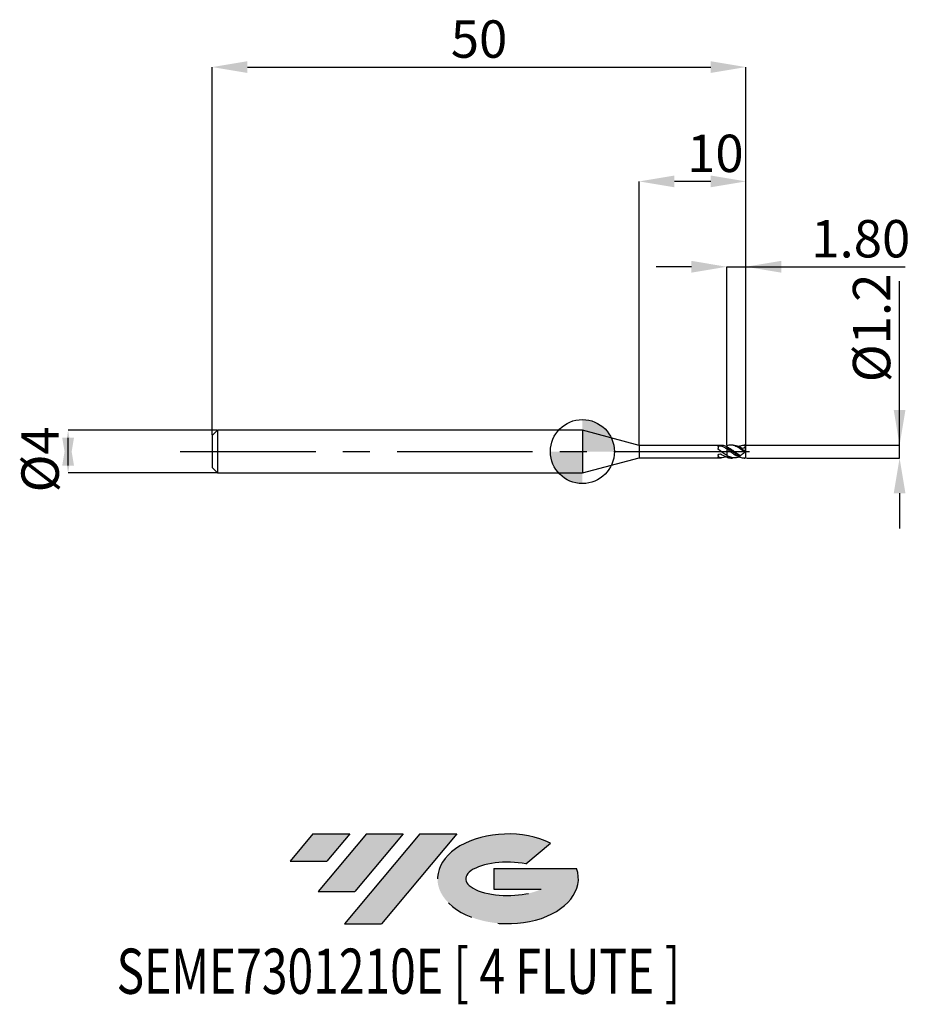
# Model space of a CAD drawing. Units: millimetres. Extents: x -52.7 to 30.7, y -51.7 to 40.4.
import ezdxf
from ezdxf.enums import TextEntityAlignment as Align

# ---------------------------------------------------------------- set-up
doc = ezdxf.new("R2010")
doc.units = ezdxf.units.MM
doc.header["$PDSIZE"] = -1
doc.linetypes.add('CENTERX2', pattern=[20.319999999999997, 12.7, -2.54, 2.54, -2.54])
for name, color, linetype in [('FORMAT', 2, 'Continuous'), ('중심선', 1, 'CENTERX2'), ('해칭선', 100, 'Continuous')]:
    doc.layers.add(name, color=color, linetype=linetype)
doc.layers.add('치수문자_일반주서', color=7, linetype='Continuous', lineweight=25)
doc.styles.add('SLDTEXTSTYLE0', font='TXT', dxfattribs={"width": 0.75})
doc.dimstyles.new('SLDDIMSTYLE0', dxfattribs={"dimtxt": 3.5, "dimasz": 3.302, "dimexe": 0, "dimexo": 0.0625, "dimgap": 0.875, "dimtad": 1, "dimdec": 1, "dimrnd": 1e-09, "dimzin": 12, "dimdsep": 46, "dimtxsty": 'SLDTEXTSTYLE0', "dimsah": 1, "dimcen": 0.09, "dimadec": 0, "dimazin": 3, "dimtfac": 1, "dimtdec": 1, "dimtmove": 0, "dimatfit": 0, "dimfxl": 1, "dimfrac": 2, "dimtolj": 1, "dimtzin": 12, "dimarcsym": 0})
doc.dimstyles.new('SLDDIMSTYLE1', dxfattribs={"dimtxt": 3.5, "dimasz": 3.302, "dimexe": 0, "dimexo": 0.0625, "dimgap": 0.875, "dimtad": 1, "dimrnd": 1e-09, "dimzin": 12, "dimdsep": 46, "dimtxsty": 'SLDTEXTSTYLE0', "dimsah": 1, "dimcen": 0.09, "dimadec": 0, "dimazin": 3, "dimtfac": 1, "dimtofl": 0, "dimtmove": 0, "dimatfit": 3, "dimfxl": 1, "dimfrac": 2, "dimtolj": 1, "dimtzin": 12, "dimarcsym": 0})
doc.dimstyles.new('SLDDIMSTYLE2', dxfattribs={"dimtxt": 3.5, "dimasz": 3.302, "dimexe": 0, "dimexo": 0.0625, "dimgap": 0.875, "dimtad": 1, "dimrnd": 1e-09, "dimzin": 12, "dimdsep": 46, "dimtxsty": 'SLDTEXTSTYLE0', "dimsah": 1, "dimcen": 0.09, "dimadec": 0, "dimazin": 3, "dimtfac": 1, "dimtmove": 0, "dimatfit": 0, "dimfxl": 1, "dimfrac": 2, "dimtolj": 1, "dimtzin": 12, "dimarcsym": 0})
doc.dimstyles.new('SLDDIMSTYLE3', dxfattribs={"dimtxt": 3.5, "dimasz": 3.302, "dimexe": 0, "dimexo": 0.0625, "dimgap": 0.875, "dimtad": 1, "dimrnd": 1e-09, "dimzin": 4, "dimdsep": 46, "dimtxsty": 'SLDTEXTSTYLE0', "dimsah": 1, "dimcen": 0.09, "dimadec": 0, "dimazin": 1, "dimtfac": 1, "dimtmove": 0, "dimatfit": 0, "dimfxl": 1, "dimfrac": 2, "dimtolj": 1, "dimtzin": 12, "dimarcsym": 0})

# ---------------------------------------------------------------- blocks, each defined once
blk = doc.blocks.new('블럭10')
at = {"layer": '중심선'}
for p, q in [((2.268634060543552, 16.24717430164393), (0.1404042013395286, 13.71084872107135)), ((2.268634060543552, 16.24717430164393), (5.714909304380834, 16.24717430164393)), ((7.28139805157953, 16.24717430164393), (2.750260043222114, 10.84717430164391)), ((5.714909304380834, 16.24717430164393), (3.58671253028996, 13.71088815037384)), ((12.29416204261559, 16.24717430164393), (5.245725140726316, 7.84717430164391)), ((10.72767329541681, 16.24717430164393), (6.196535287059397, 10.84717430164391)), ((7.28139805157953, 16.24717430164393), (10.72767329541681, 16.24717430164393)), ((15.74043728645272, 16.24717430164393), (8.692000384563599, 7.84717430164391)), ((12.29416204261559, 16.24717430164393), (15.74043728645272, 16.24717430164393)), ((22.22332737316547, 13.45928029700563), (24.52862924686651, 15.39360700705356)), ((0.1404042013395286, 13.71084872107135), (3.58671253028996, 13.71088815037384)), ((19.22039502424796, 13.00717430171391), (19.22036997980202, 11.08717430171403)), ((19.22039502424796, 13.00717430171391), (26.96566020931264, 13.00717430171391)), ((19.22036997980202, 11.08717430171403), (23.66174974927406, 11.08717430171406)), ((2.750260043222114, 10.84717430164391), (6.196535287059397, 10.84717430164391)), ((5.245725140726316, 7.84717430164391), (8.692000384563599, 7.84717430164391))]:
    blk.add_line(p, q, dxfattribs=at)
for centre, major_axis, ratio, start_param, end_param in [((20.54032771741204, 12.0471743016438), (6.600054785286829, -1.261213355974178e-13), 0.636358354079598, 0.9219305317359503, 6.513795318482858), ((20.54032771746488, 12.04717430159265), (3.960054785062283, 1.540847449632565e-10), 0.3939339440162632, 1.131841032648279, 5.62031148352944)]:
    blk.add_ellipse(centre, major_axis=major_axis, ratio=ratio, start_param=start_param, end_param=end_param, dxfattribs=at)
at = {"layer": 'FORMAT', "color": 2, "style": 'SLDTEXTSTYLE0', "width": 0.75}
blk.add_attdef('AUTOATTR0', text='', height=4.233333333333333, dxfattribs=at).set_placement((-16.11926103943555, -0.0412997538344756), align=Align.BOTTOM_LEFT)
blk = doc.blocks.new('_D')
at = {"layer": 'Defpoints', "color": 0}
for p in [(15.31817240078565, 0.6000000000000015), (29.71176211136732, 0.6000000000000553), (15.31817240078565, -0.600000000000006)]:
    blk.add_point(p, dxfattribs=at)
at = {"layer": '치수문자_일반주서', "color": 0, "lineweight": -2}
for p, q in [((29.71176211136733, 0.6000000000000547), (29.71176211136728, 15.95400000000005)), ((29.71176211136732, 3.902000000000055), (29.71176211136731, 7.204000000000055)), ((15.38067240078565, 0.6000000000000018), (29.71176211136733, 0.6000000000000547)), ((29.71176211136733, -0.5999999999999535), (29.71176211136733, 0.6000000000000547)), ((15.38067240078565, -0.6000000000000058), (29.71176211136733, -0.5999999999999535)), ((29.71176211136734, -3.901999999999954), (29.71176211136735, -7.203999999999954))]:
    blk.add_line(p, q, dxfattribs=at)
at = {"layer": '치수문자_일반주서', "color": 0}
for points in [[(29.16142877803398, 3.902000000000053), (30.26209544470065, 3.902000000000057), (29.71176211136733, 0.6000000000000547)], [(30.26209544470068, -3.901999999999952), (29.16142877803401, -3.901999999999955), (29.71176211136733, -0.5999999999999535)]]:
    blk.add_solid(points, dxfattribs=at)
at = {"layer": '치수문자_일반주서', "color": 0, "insert": (25.3367621113673, 11.57900000000004), "char_height": 3.5, "attachment_point": 2, "rotation": 90.00000000000018, "style": 'SLDTEXTSTYLE0'}
blk.add_mtext('\\A1;%%c1.2', dxfattribs=at)
blk = doc.blocks.new('_D_1')
at = {"layer": 'Defpoints', "color": 0}
for p in [(15.31817240078565, 36.00000000000003), (-34.68182759921436, 1.499999999999991), (15.31817240078565, -0.0600000000000011)]:
    blk.add_point(p, dxfattribs=at)
at = {"layer": '치수문자_일반주서', "color": 0, "lineweight": -2}
for p, q in [((-34.68182759921436, 1.562499999999991), (-34.68182759921436, 36.00000000000003)), ((-31.37982759921436, 36.00000000000003), (12.01617240078565, 36.00000000000003)), ((15.31817240078565, 0.0024999999999989), (15.31817240078565, 36.00000000000003))]:
    blk.add_line(p, q, dxfattribs=at)
at = {"layer": '치수문자_일반주서', "color": 0}
for points in [[(-31.37982759921436, 36.55033333333336), (-31.37982759921436, 35.44966666666669), (-34.68182759921436, 36.00000000000003)], [(12.01617240078565, 35.44966666666669), (12.01617240078565, 36.55033333333336), (15.31817240078565, 36.00000000000003)]]:
    blk.add_solid(points, dxfattribs=at)
at = {"layer": '치수문자_일반주서', "color": 0, "insert": (-9.681827599214355, 40.37500000000003), "char_height": 3.5, "attachment_point": 2, "style": 'SLDTEXTSTYLE0'}
blk.add_mtext('\\A1;50', dxfattribs=at)
blk = doc.blocks.new('_D_2')
at = {"layer": 'Defpoints', "color": 0}
for p in [(-34.18182759921437, 1.999999999999973), (-48.17446716083425, -2.000000000000056), (-34.18182759921437, -2.000000000000004)]:
    blk.add_point(p, dxfattribs=at)
at = {"layer": '치수문자_일반주서', "color": 0, "lineweight": -2}
for p, q in [((-34.24432759921437, 1.999999999999972), (-48.17446716083426, 1.999999999999921)), ((-48.17446716083425, -1.30200000000008), (-48.17446716083426, 1.301999999999944)), ((-34.24432759921437, -2.000000000000004), (-48.17446716083425, -2.000000000000056))]:
    blk.add_line(p, q, dxfattribs=at)
at = {"layer": '치수문자_일반주서', "color": 0}
for points in [[(-47.62413382750091, -1.302000000000078), (-48.72480049416758, -1.302000000000082), (-48.17446716083426, 1.999999999999921)], [(-48.7248004941676, 1.301999999999942), (-47.62413382750093, 1.301999999999946), (-48.17446716083425, -2.000000000000056)]]:
    blk.add_solid(points, dxfattribs=at)
at = {"layer": '치수문자_일반주서', "color": 0, "insert": (-52.54946716083425, -0.726463899203126), "char_height": 3.5, "attachment_point": 2, "rotation": 90.0000000000002, "style": 'SLDTEXTSTYLE0'}
blk.add_mtext('\\A1;%%c4', dxfattribs=at)
blk = doc.blocks.new('_D_3')
at = {"layer": 'Defpoints', "color": 0}
for p in [(15.31817240078565, 17.30540249018987), (13.51817240078565, 0.5356229458249189), (15.31817240078565, 0.0020196157201173)]:
    blk.add_point(p, dxfattribs=at)
at = {"layer": '치수문자_일반주서', "color": 0, "lineweight": -2}
for p, q in [((10.21617240078565, 17.30540249018987), (6.914172400785647, 17.30540249018987)), ((13.51817240078565, 0.5981229458249189), (13.51817240078565, 17.30540249018987)), ((13.51817240078565, 17.30540249018987), (15.31817240078565, 17.30540249018987)), ((15.31817240078565, 0.0645196157201173), (15.31817240078565, 17.30540249018987)), ((15.31817240078565, 17.30540249018987), (30.23467240078564, 17.30540249018987)), ((18.62017240078564, 17.30540249018987), (21.92217240078564, 17.30540249018987))]:
    blk.add_line(p, q, dxfattribs=at)
at = {"layer": '치수문자_일반주서', "color": 0}
for points in [[(10.21617240078565, 16.75506915685654), (10.21617240078565, 17.85573582352321), (13.51817240078565, 17.30540249018987)], [(18.62017240078564, 17.85573582352321), (18.62017240078564, 16.75506915685654), (15.31817240078565, 17.30540249018987)]]:
    blk.add_solid(points, dxfattribs=at)
at = {"layer": '치수문자_일반주서', "color": 0, "insert": (26.07842240078564, 21.68040249018987), "char_height": 3.5, "attachment_point": 2, "style": 'SLDTEXTSTYLE0'}
blk.add_mtext('\\A1;1.80', dxfattribs=at)
blk = doc.blocks.new('_D_4')
at = {"layer": 'Defpoints', "color": 0}
for p in [(5.318172400785641, 25.29678198861814), (5.318172400785641, 0.5749999999999968), (15.31817240078565, 0.5969924622639704)]:
    blk.add_point(p, dxfattribs=at)
at = {"layer": '치수문자_일반주서', "color": 0, "lineweight": -2}
for p, q in [((5.318172400785641, 0.6374999999999968), (5.318172400785641, 25.29678198861814)), ((12.01617240078565, 25.29678198861814), (8.620172400785641, 25.29678198861814)), ((15.31817240078565, 0.6594924622639704), (15.31817240078565, 25.29678198861814))]:
    blk.add_line(p, q, dxfattribs=at)
at = {"layer": '치수문자_일반주서', "color": 0}
for points in [[(8.620172400785641, 25.84711532195148), (8.620172400785641, 24.74644865528481), (5.318172400785641, 25.29678198861814)], [(12.01617240078565, 24.74644865528481), (12.01617240078565, 25.84711532195148), (15.31817240078565, 25.29678198861814)]]:
    blk.add_solid(points, dxfattribs=at)
at = {"layer": '치수문자_일반주서', "color": 0, "insert": (12.45296577697865, 29.67178198861814), "char_height": 3.5, "attachment_point": 2, "style": 'SLDTEXTSTYLE0'}
blk.add_mtext('\\A1;10', dxfattribs=at)
blk = doc.blocks.new('SW_DOWELSYMBOL_0')
at = {"linetype": 'Continuous', "lineweight": 18}
h = blk.add_hatch(color=0, dxfattribs=at)
edge = h.paths.add_edge_path(flags=0)
edge.add_arc((-1.7e-15, -3.5e-15), 3.000000000000003, 0, 90)
edge.add_line((-1.7e-15, 2.999999999999999), (-1.7e-15, -3.6e-15))
edge.add_line((-1.7e-15, -3.5e-15), (3.000000000000001, -3.5e-15))
h = blk.add_hatch(color=0, dxfattribs=at)
edge = h.paths.add_edge_path(flags=0)
edge.add_arc((-1.7e-15, -3.5e-15), 3.000000000000003, 180, 270.0000000000007)
edge.add_line((-1.7e-15, -3.000000000000006), (-1.7e-15, -3.6e-15))
edge.add_line((-1.7e-15, -3.5e-15), (-3.000000000000004, -3.5e-15))
at = {"layer": '해칭선', "color": 0}
blk.add_circle((0, 0), 3.000000000000003, dxfattribs=at)

msp = doc.modelspace()

# ---------------------------------------------------------------- hatches: boundary and pattern name
at = {"layer": '중심선'}
for points in [[(-21.80036362774436, -35.8), (-25.24663887158164, -35.8), (-27.37486873078567, -38.3363255805726), (-23.92856040183523, -38.33628615127011)], [(-16.78759963670838, -35.79999999999998), (-20.23387488054569, -35.80000000000003), (-24.76501288890308, -41.20000000000002), (-21.3187376450658, -41.20000000000002)], [(-11.77483564567251, -35.79999999999998), (-15.22111088950966, -35.80000000000003), (-22.26954779139888, -44.20000000000002), (-18.8232725475616, -44.20000000000002)]]:
    msp.add_hatch(color=256, dxfattribs=at).paths.add_polyline_path(points, flags=0)
h = msp.add_hatch(color=256, dxfattribs=at)
edge = h.paths.add_edge_path(flags=0)
edge.add_ellipse((-6.974945214660314, -40.00000000005128), major_axis=(3.960054785062284, 1.540882976769353e-10), ratio=0.3939339440162627, start_angle=39.998034231491886, end_angle=342.90460819391564, ccw=False)
edge.add_line((-5.291945558959718, -38.58789400463831), (-2.986643685258652, -36.65356729459039))
edge.add_ellipse((-6.974945214713161, -40.00000000000016), major_axis=(6.600054785286829, -1.27897692436818e-13), ratio=0.636358354079598, start_angle=39.99873849337385, end_angle=368.4976242363724)
edge.add_line((-0.5496127228125509, -39.03999999993002), (-8.294877907877238, -39.03999999993002))
edge.add_line((-8.294877907877238, -39.03999999993002), (-8.29490295232317, -40.95999999992992))
edge.add_line((-8.294902952323172, -40.95999999992992), (-3.853523182851135, -40.95999999992989))

# ---------------------------------------------------------------- linework, layer by layer
at = {"color": 4, "linetype": 'Continuous', "lineweight": 25}
for p, q in [((-34.18182759921436, 1.999999999999989), (-34.68182759921436, 1.49999999999999)), ((4e-16, 2), (-34.18182759921436, 1.999999999999987)), ((-34.18182759921436, 1.99999999999999), (-34.18182759921436, -2.000000000000011)), ((5.318172400785641, 0.5749999999999968), (4e-16, 2)), ((0, 1.999999999999993), (0, -1.999999999999993)), ((-34.68182759921436, 1.499999999999991), (-34.68182759921436, -1.500000000000011)), ((13.00171391019624, 0.5749999999999992), (5.318172400785641, 0.5749999999999962)), ((5.318172400785641, 0.5749999999999966), (5.318172400785641, -0.5749999999999859)), ((12.71847874683226, 0.4541502815804944), (12.71847874683226, 0.2831441855498575)), ((12.7908821649239, 0.1529384883634129), (12.78781830598694, 0.1538780853298573)), ((13.44352000296711, 0.4845579389253373), (13.51817240078205, 0.5152672443167314)), ((13.51817240078564, 0.4580867850704027), (13.51817240078564, 0.3783721784349712)), ((13.51817240078565, 0.4498325118288595), (13.51817240078565, 0.3822981188375739)), ((13.51817240078564, 0.2703850216420607), (13.51817240078564, 0.3822981188404364)), ((0, -1.999999999999993), (5.31817240078564, -0.5749999999999859)), ((5.318172400785641, -0.5749999999999856), (13.00171391019624, -0.5749999999999826)), ((12.71847874683226, -0.3526648858907586), (12.71847874683226, -0.5004541639244253)), ((13.51817240078565, -0.3376357739399963), (13.51817240078565, -0.462437183121401)), ((13.51817240078565, -0.3475363252148667), (13.51817240078565, -0.4575415762847415)), ((13.51817240078564, -0.5356229458038797), (13.51817240078564, -0.4624371831190346)), ((-34.68182759921436, -1.500000000000011), (-34.18182759921436, -2.000000000000012)), ((-34.18182759921436, -2.000000000000007), (0, -1.999999999999993))]:
    msp.add_line(p, q, dxfattribs=at)
at = {"color": 1, "linetype": 'Continuous', "lineweight": 25}
for p, q in [((14.06728461826534, 0.5999999999999985), (13.88890329937099, 0.5999999999999985)), ((15.27850447219024, -0.0322242173723442), (14.68312027393982, 0.3846682863735438)), ((15.23248352038111, 0.5999999999999985), (15.14063772055685, 0.5999999999999985)), ((15.27810910259882, -0.0510414789782912), (15.29175794111698, 0.5985627662110491)), ((13.88890329937099, -0.6000000000000012), (14.06728461826534, -0.6000000000000012)), ((15.14063772055685, -0.6000000000000012), (15.23248352038111, -0.6000000000000012)), ((15.27810910259882, -0.0510414789782912), (15.29175794111698, -0.5985627662110511))]:
    msp.add_line(p, q, dxfattribs=at)
for centre, major_axis, ratio, start_param, end_param in [((15.32116289958475, -1.1e-15), (0.85641028729877, 0.04096475567912596), 0.6989639771953237, 2.318755058289173, 2.377316197548699), ((15.23248352038111, -1.3e-15), (0.8568888040452656, 0), 0.7002075382097122, 1.501567047225526, 1.570796326794897), ((15.32116289958475, -1.1e-15), (0.85641028729877, 0.04096475567912596), 0.6989639771953237, 1.571697859232488, 1.629454984056022), ((15.32116289958475, -1e-15), (0.8568323223625941, 0.5998353909838001), 0.0164018109789438, 3.860966174378475, 3.919527313637897), ((15.23248352038111, -1e-15), (0.8568888040452656, 1.049386131099239e-16), 0.7002075382097122, 4.016440271475391, 4.781618259954072), ((15.32116289958475, -1e-15), (0.8568323223625941, 0.5998353909838001), 0.0164018109789438, 4.608827387870619, 4.650641720944283)]:
    msp.add_ellipse(centre, major_axis=major_axis, ratio=ratio, start_param=start_param, end_param=end_param, dxfattribs=at)
at = {"color": 4, "linetype": 'Continuous', "lineweight": 25}
for points, knots in [([(12.71847874683226, 0.4541502815804946), (12.71847874683226, 0.4722717580322784), (12.72431732585541, 0.4884416559679425), (12.75088900999764, 0.513813110999272), (12.77162717049368, 0.523130517774433), (12.84844448066583, 0.5406230752730021), (12.91572326770895, 0.5397871201358735), (12.96394406728809, 0.5258151383839659)], [0, 0, 0, 0, 0.2500000000000001, 0.2500000000000001, 0.5000000000000001, 0.5000000000000001, 1, 1, 1, 1]), ([(12.7837283835474, 0.1551323463111449), (12.76987813582983, 0.1648880821177572), (12.75759817348593, 0.177025215584477), (12.74787654533259, 0.1903686335135176), (12.73816211214109, 0.2037021759997466), (12.73075051072427, 0.2185794134503197), (12.72595433758991, 0.2336224755959947), (12.72073777667418, 0.2499840721947377), (12.71847874682673, 0.266911559423901), (12.71847874682654, 0.2831441855484034)], [4e-16, 4e-16, 4e-16, 4e-16, 5.14808473846e-05, 5.14808473846e-05, 5.14808473846e-05, 0.0001028875534114, 0.0001028875534114, 0.0001028875534114, 0.0001587596474825, 0.0001587596474825, 0.0001587596474825, 0.0001587596474825]), ([(13.51817240078205, -0.3475363252128134), (13.45634456654729, -0.3122124645152924), (13.39349934272568, -0.2735589973542096), (13.27075398938326, -0.1926949569765836), (13.21241621204065, -0.1508933161495202), (13.09022117345365, -0.064122015568438), (13.02743766342098, -0.0193781303223857), (12.90346271827748, 0.0692928713921107), (12.84374912107651, 0.1128553798487155), (12.78372838354678, 0.1551323463115825)], [0, 0, 0, 0, 0.2500000000000001, 0.2500000000000001, 0.5000000000000001, 0.5000000000000001, 0.7500000000000002, 0.7500000000000002, 1, 1, 1, 1]), ([(13.51817240078205, 0.2551953505341401), (13.42518024888868, 0.3149559849016494), (13.3299414925151, 0.3698450928877344), (13.15152961669437, 0.4608217268373895), (13.05715657587482, 0.4988068042130231), (12.96394406728809, 0.5258151383839675)], [0, 0, 0, 0, 0.5, 0.5, 1, 1, 1, 1]), ([(13.51817240078205, 0.4580867850719604), (13.44868013034103, 0.4843962800842782), (13.31099901658324, 0.5365217978247785), (13.14008255837294, 0.5766085764687381), (13.03687165186294, 0.5676854532851642), (13.00171391019624, 0.5646458824650226)], [0, 0, 0, 0, 0.4019009455211388, 0.7962636628288656, 0.9999999999999999, 0.9999999999999999, 0.9999999999999999, 0.9999999999999999]), ([(13.51817240078565, 0.535622945825865), (13.51817240078565, 0.5195863926622312), (13.51817240078565, 0.4944920696627961), (13.51817240078565, 0.4743089431646141), (13.51817240078565, 0.4670238646075431)], [0, 0, 0, 0, 0.6390510381170526, 1, 1, 1, 1]), ([(13.51817240078564, 0.5152672443178812), (13.51817240078564, 0.50739884949962), (13.51817240078564, 0.4916189058210569), (13.51817240078564, 0.4751517648619625), (13.51817240078564, 0.4678996372196731), (13.51817240078564, 0.467023864607543)], [0, 0, 0, 0, 0.4665082840187438, 0.9355751226812097, 1, 1, 1, 1]), ([(13.51817240078564, 0.2703850216533468), (13.51817240078565, 0.247160277828584), (13.51817240078565, 0.2225903870605214), (13.51817240078565, 0.1515243131548308), (13.51817240078565, 0.1064079253093537), (13.51817240078565, -0.0043651033818456), (13.51817240078565, -0.0704145500078793), (13.51817240078565, -0.2082530965663923), (13.51817240078565, -0.2793060829321377), (13.51817240078565, -0.3376357739393752)], [0, 0, 0, 0, 0.25, 0.25, 0.5, 0.5, 0.75, 0.75, 1, 1, 1, 1]), ([(13.51817240078564, 0.2551953505319364), (13.51817240078564, 0.2323553370329245), (13.51817240078564, 0.2047725751375769), (13.51817240078564, 0.1301481146340803), (13.51817240078564, 0.0835518423951876), (13.51817240078564, -0.0278576955571526), (13.51817240078564, -0.0929376589825612), (13.51817240078564, -0.2258322464924063), (13.51817240078564, -0.2929280854496927), (13.51817240078564, -0.3475363252148663)], [0, 0, 0, 0, 0.25, 0.25, 0.5, 0.5, 0.75, 0.75, 1, 1, 1, 1]), ([(12.71847874683226, -0.3526648858907586), (12.71847874683226, -0.3293286424412727), (12.72431732585541, -0.3044980235448472), (12.75088900999765, -0.2594039024237592), (12.77162717049368, -0.2391247164272155), (12.84844448066583, -0.1980817129765783), (12.91572326770895, -0.2011142615483329), (12.96394406728809, -0.2326874303572295)], [0, 0, 0, 0, 0.2500000000000001, 0.2500000000000001, 0.5000000000000001, 0.5000000000000001, 1, 1, 1, 1]), ([(12.7837283835474, -0.5536776635624686), (12.76987813582983, -0.5509442497275421), (12.75759817348593, -0.5472540893291338), (12.74787654533259, -0.542572376162092), (12.73816211214109, -0.537894127923668), (12.73075051072427, -0.5320893499338306), (12.72595433758991, -0.5254003605788459), (12.72073777667418, -0.5181250768354363), (12.71847874682673, -0.509638169244103), (12.71847874682654, -0.5004541639252469)], [4e-16, 4e-16, 4e-16, 4e-16, 5.14808473846e-05, 5.14808473846e-05, 5.14808473846e-05, 0.0001028875534114, 0.0001028875534114, 0.0001028875534114, 0.0001587596474825, 0.0001587596474825, 0.0001587596474825, 0.0001587596474825]), ([(13.44352000296711, -0.484557938925339), (13.39898628864511, -0.5014693834069798), (13.28630364966024, -0.5442600246604489), (13.0678395926371, -0.5851333007955523), (12.89172610896546, -0.5656347323582543), (12.78372838354678, -0.5536776635623463)], [0, 0, 0, 0, 0.2017538131684473, 0.510493059902876, 1, 1, 1, 1]), ([(13.51817240078205, -0.5152672443167351), (13.42518024888868, -0.485669717589062), (13.3299414925151, -0.4451585554817996), (13.15152961669437, -0.3501354999516406), (13.05715657587482, -0.2937194807254601), (12.96394406728809, -0.232687430357233)], [0, 0, 0, 0, 0.5, 0.5, 1, 1, 1, 1])]:
    msp.add_open_spline(points, degree=3, knots=knots, dxfattribs=at)
at = {"color": 1, "linetype": 'Continuous', "lineweight": 25}
for points, knots in [([(15.24237218391439, -0.0759872351494284), (15.17078549158432, -0.0223538486036767), (15.09675490176014, 0.0328202558723063), (14.95183548604238, 0.1402588677569239), (14.88328573585332, 0.1919653797694574), (14.7395125489477, 0.2910918037792601), (14.66543949306126, 0.3381406449312461), (14.52096477064534, 0.4220628113818747), (14.45252415093557, 0.4587125275156468), (14.30821684324009, 0.5212838855655203), (14.2341375847552, 0.5467291947489928), (14.09017432867936, 0.5832055582507754), (14.02168018853791, 0.5943593034522617), (13.87690527200328, 0.6023688326481538), (13.80285608465382, 0.5989257547163928), (13.65947027147608, 0.5776560184585854), (13.59076004240712, 0.5601012699861283), (13.518172400784, 0.5356229458048517)], [0, 0, 0, 0, 0.125, 0.125, 0.25, 0.25, 0.375, 0.375, 0.5, 0.5, 0.625, 0.625, 0.75, 0.75, 0.875, 0.875, 1, 1, 1, 1]), ([(13.51817240078066, 0.449832511830916), (13.6278016154402, 0.4036676941342341), (13.73189087037308, 0.3457893156068029), (13.89738909477678, 0.2453974099897278), (13.95272340444888, 0.209920236737743), (14.0603071156915, 0.1372267586136459), (14.1121870912198, 0.1001213729082266), (14.27544871266103, -0.0142558260492489), (14.38789078847504, -0.0930341936463551), (14.59839774734344, -0.2380572107445943), (14.71198352788884, -0.3076856427617136), (14.82027419301238, -0.3658577974211931)], [0, 0, 0, 0, 0.2500000000000002, 0.2500000000000002, 0.3750000000000003, 0.3750000000000003, 0.5000000000000004, 0.5000000000000004, 0.7500000000000002, 0.7500000000000002, 1, 1, 1, 1]), ([(14.71769061807072, -0.437164410709121), (14.68606776132222, -0.4204402290844306), (14.63541177410638, -0.3936501152970092), (14.53537258104377, -0.3344357909550628), (14.41783996808124, -0.255857152266672), (14.26715962141814, -0.1498581019976878), (14.14966288410028, -0.0631341416370905), (13.99251455235715, 0.057699408822556), (13.83719420139108, 0.1726615626102748), (13.67817374084269, 0.2821405464448757), (13.58764544174242, 0.3412980849813759), (13.5420185314513, 0.3682251467728757), (13.51817240078068, 0.3822981188404362)], [0, 0, 0, 0, 0.0788198566315346, 0.1262598658190639, 0.2496362928207165, 0.3756387420120453, 0.5013431314475212, 0.5420710026246552, 0.7718913444228892, 0.886040361629321, 0.9404409281622356, 1, 1, 1, 1]), ([(13.51817240078068, 0.2703850216423377), (13.62495523792002, 0.1940403308087509), (13.83863215619796, 0.0412714149302856), (14.15973091373514, -0.2065255355259665), (14.45945618411417, -0.4030726725931658), (14.73559267985894, -0.5310002101256583), (14.95389316367612, -0.59548134328057), (15.08929649088504, -0.5934764117620817), (15.14063772055685, -0.5927161966943371)], [0, 0, 0, 0, 0.1975543149292064, 0.3953144375767167, 0.5942325136135274, 0.7504412455871073, 0.905374161839063, 1, 1, 1, 1]), ([(14.71769061807072, 0.4109589736328257), (14.61776335742414, 0.4608279141806039), (14.5119934748926, 0.5136126292781763), (14.31257202038871, 0.5762269125487085), (14.19394430455374, 0.6023597947151179), (14.08351140937564, 0.5982728225831289), (14.06728461826534, 0.5976722909847098)], [0, 0, 0, 0, 0.4602864659247426, 0.4871988396029491, 0.9246500121412444, 1, 1, 1, 1]), ([(14.39527734613544, 0.5525237640858296), (14.41039993323039, 0.5510174146567135), (14.46377979617879, 0.5457002870003366), (14.55412746951403, 0.5243064947822632), (14.66890947664851, 0.4899102640320981), (14.75763693668899, 0.4554540702873411), (14.80805236836267, 0.4327086547529831), (14.82027419301252, 0.4271946589183688)], [0, 0, 0, 0, 0.106600917051299, 0.3762810097662293, 0.6440943053324322, 0.9137205246943892, 1, 1, 1, 1]), ([(14.66268974235556, 0.4901172161568881), (14.68714390918317, 0.5018993214321664), (14.7954438990446, 0.5540786449337789), (14.9876065834212, 0.5999559000009246), (15.15704117713372, 0.5967722099529311), (15.24237218391439, 0.595168833268629)], [0, 0, 0, 0, 0.1264634314490417, 0.560067674369641, 1, 1, 1, 1]), ([(15.24237218392027, 0.5951688332680662), (15.24022192033904, 0.534443920554723), (15.22890791679492, 0.4742263565558136), (15.17563228128212, 0.3697382723198318), (15.13342839735851, 0.3304263190385135), (15.03735689217982, 0.2977291892374608), (14.98539842103232, 0.3033529284927485), (14.89357492756644, 0.3458732080741246), (14.85310520693423, 0.3822573307661873), (14.82027419301257, 0.4271946589183008)], [0, 0, 0, 0, 0.25, 0.25, 0.5, 0.5, 0.75, 0.75, 1, 1, 1, 1]), ([(13.51817240078068, -0.3376357739372854), (13.63424359958145, -0.3970569688757322), (13.8273278061577, -0.4959040075644318), (14.095980932572, -0.5590035255117335), (14.32665130693225, -0.5668132638253928), (14.51230354506668, -0.5410894835792013), (14.62284263099527, -0.5001270009628471), (14.65698793169888, -0.4874737726974633)], [0, 0, 0, 0, 0.305297760189488, 0.5078622122002806, 0.7097528279924126, 0.9103432339492096, 1, 1, 1, 1]), ([(14.390429792399, -0.5502860980933156), (14.29867449082426, -0.571866959638702), (14.15721144048061, -0.605139091612108), (14.01733759446491, -0.5999378475989064), (13.96414558533696, -0.5948717313554653), (13.95044969950458, -0.5935115793854476), (13.9002290537135, -0.5875422719372961), (13.75357392525778, -0.5621464482694254), (13.6174492128637, -0.5044879642312616), (13.51817240078068, -0.4624371831190346)], [0, 0, 0, 0, 0.3137845140365275, 0.4837749290165027, 0.4852736380038121, 0.4972736001635872, 0.5307820784244656, 0.657795718301454, 1, 1, 1, 1]), ([(13.51817240078068, -0.535622945803737), (13.62493436823532, -0.5705273491752826), (13.74848785370461, -0.6109215157272698), (13.8721033533315, -0.5956518011818211), (13.88890329937099, -0.593576572904006)], [0, 0, 0, 0, 0.8640951491504033, 1, 1, 1, 1]), ([(15.24237218392027, -0.0759872351538347), (15.24022192033904, -0.0753732229919251), (15.22890791679492, -0.0811973587908049), (15.17563228128212, -0.1148752945170341), (15.13342839735851, -0.1430719814579977), (15.03735689217982, -0.2092411686986321), (14.98539842103232, -0.2458414434380265), (14.89357492756644, -0.3116609775864425), (14.85310520693425, -0.3412860153848556), (14.82027419301258, -0.3658577974212427)], [0, 0, 0, 0, 0.25, 0.25, 0.5, 0.5, 0.75, 0.75, 1, 1, 1, 1])]:
    msp.add_open_spline(points, degree=3, knots=knots, dxfattribs=at)
for points in [[(14.71769061807072, 0.4109589736328242), (14.75251389083958, 0.4115002529412892), (14.78672286085123, 0.416800249120035), (14.82027419301254, 0.4271946589183643)], [(14.71769061807072, -0.4371644107091205), (14.75251389083958, -0.4127849316667508), (14.78672286085123, -0.3890020322896744), (14.82027419301254, -0.3658577974212874)]]:
    msp.add_open_spline(points, degree=3, dxfattribs=at)
at = {"layer": '중심선'}
msp.add_line((-37.68182759921436, -5.7e-15), (16.77951259564384, 1e-15), dxfattribs=at)
at = {"layer": '해칭선'}
msp.add_circle((0, 0), 3.000000000000003, dxfattribs=at)

# ---------------------------------------------------------------- block references
at = {"color": 7, "linetype": 'Continuous'}
msp.add_blockref('블럭10', (-27.51527293212521, -52.04717430164394), dxfattribs=at).add_auto_attribs({'AUTOATTR0': 'SEME7301210E [ 4 FLUTE ]'})
at = {"layer": '해칭선'}
msp.add_blockref('SW_DOWELSYMBOL_0', (-1.8e-15, -3.5e-15), dxfattribs=at)

# ---------------------------------------------------------------- dimensions: what is measured, and where the dimension line sits
at = {"layer": '치수문자_일반주서'}
for base, p1, p2, dimstyle, picture, middle in [((15.31817240078565, 36.00000000000003), (-34.68182759921436, 1.499999999999991), (15.31817240078565, -0.0600000000000011), 'SLDDIMSTYLE1', '_D_1', (-9.681827599214355, 36.00000000000003)), ((5.318172400785641, 25.29678198861814), (15.31817240078565, 0.5969924622639704), (5.318172400785641, 0.5749999999999968), 'SLDDIMSTYLE2', '_D_4', (12.45296577697865, 25.29678198861814)), ((15.31817240078565, 17.30540249018987), (13.51817240078565, 0.5356229458249189), (15.31817240078565, 0.0020196157201173), 'SLDDIMSTYLE3', '_D_3', (26.07842240078564, 17.30540249018987))]:
    dim = msp.add_linear_dim(base=base, p1=p1, p2=p2, dimstyle=dimstyle, dxfattribs=at)
    dim.commit()
    dim.dimension.update_dxf_attribs({"geometry": picture, "text_midpoint": middle, "dimtype": 160})
for base, p1, p2, dimstyle, picture, middle in [((29.71176211136733, 0.6000000000000547), (15.31817240078565, -0.600000000000006), (15.31817240078565, 0.6000000000000015), 'SLDDIMSTYLE0', '_D', (29.7117621113673, 11.57900000000006)), ((-48.17446716083425, -2.000000000000056), (-34.18182759921437, 1.999999999999973), (-34.18182759921437, -2.000000000000004), 'SLDDIMSTYLE2', '_D_2', (-48.17446716083425, -0.7264638992031106))]:
    dim = msp.add_linear_dim(base=base, p1=p1, p2=p2, angle=90.0000000000002, text='%%c<>', dimstyle=dimstyle, dxfattribs=at)
    dim.commit()
    dim.dimension.update_dxf_attribs({"geometry": picture, "text_midpoint": middle, "dimtype": 160})

doc.saveas('drawing.dxf')
